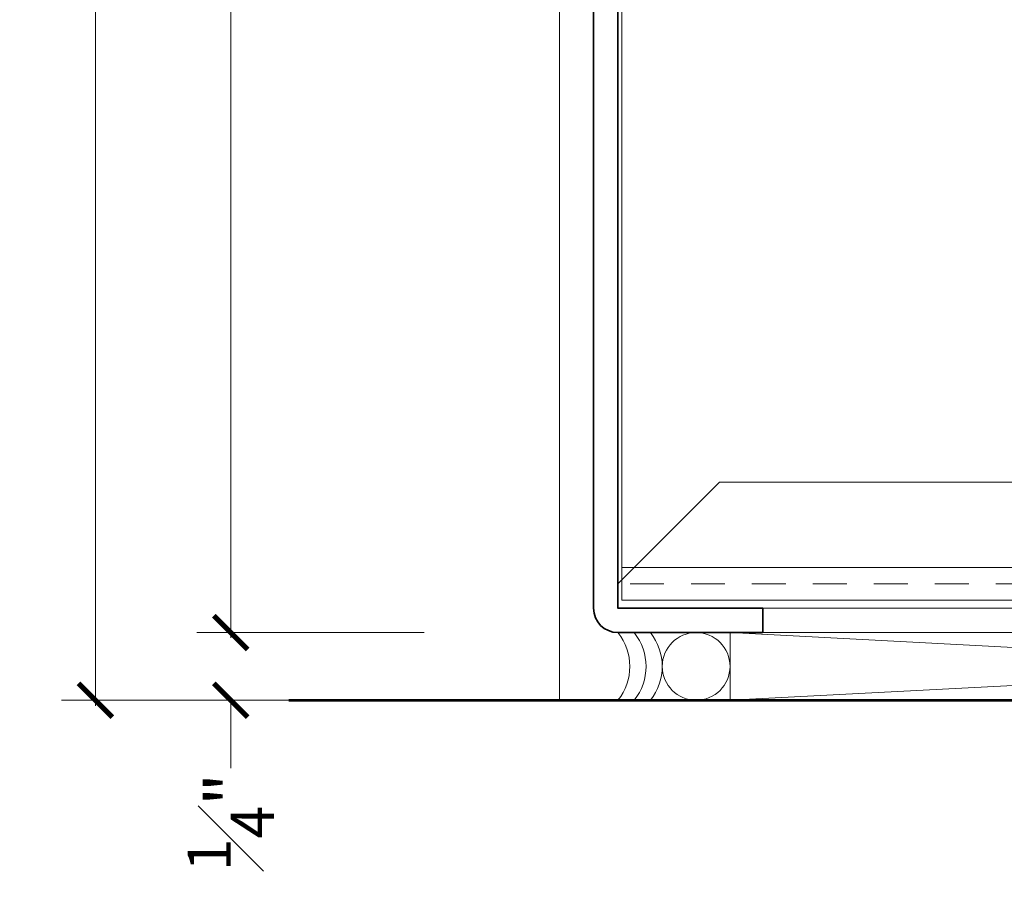
# Model space of a CAD drawing. Units: inches. Extents: x -219 to 1167, y -110 to 173.
# Drawn here: x 1154 to 1157, y -1 to 3 of the extents above; entities that cross this region are included whole.
import ezdxf

# ---------------------------------------------------------------- set-up
doc = ezdxf.new("R2010")
doc.units = ezdxf.units.IN
doc.header["$LTSCALE"] = 0.5
doc.header["$MEASUREMENT"] = 0
doc.linetypes.add('HIDDEN', pattern=[0.375, 0.25, -0.125])
doc.layers.get('Defpoints').update_dxf_attribs({"color": 181, "lineweight": 5})
for name, color, linetype, lineweight in [('001 DAW-DIMENSION', 7, 'Continuous', 13), ('004 DAW-HIDDEN', 53, 'HIDDEN', 9), ('005 DAW-COLATERAL METERIAL', 9, 'Continuous', 9), ('006 DAW-SECTION DETAILS', 3, 'Continuous', 35), ('007 DAW-MATERIAL BEYOND', 9, 'Continuous', 0), ('100 DAW-BORDER', 8, 'Continuous', 53)]:
    doc.layers.add(name, color=color, linetype=linetype, lineweight=lineweight)
doc.styles.add('DAW-SMALL', font='arial.ttf', dxfattribs={"width": 0.85, "height": 0.09375})
doc.dimstyles.new('NOTES-DIMENSION$0', dxfattribs={"dimtxt": 0.09375, "dimasz": 0.0625, "dimexe": 0.0625, "dimexo": 0.25, "dimgap": 0.03125, "dimtad": 0, "dimdec": 6, "dimzin": 12, "dimdsep": 46, "dimlunit": 5, "dimtxsty": 'DAW-SMALL', "dimblk": 'ARCHTICK', "dimcen": 0, "dimdle": 0.01, "dimclrd": 256, "dimclre": 256, "dimclrt": 256, "dimadec": 0, "dimazin": 2, "dimtfac": 0.85, "dimtdec": 6, "dimtofl": 0, "dimtmove": 0, "dimatfit": 1, "dimfxl": 1, "dimfrac": 1, "dimtolj": 1, "dimtzin": 0, "dimlwd": -1, "dimlwe": -1, "dimarcsym": 0})

# ---------------------------------------------------------------- blocks, each defined once
blk = doc.blocks.new('_ArchTick')
at = {"color": 0, "linetype": 'ByBlock', "const_width": 0.15}
blk.add_lwpolyline([(-0.5, -0.5), (0.5, 0.5)], dxfattribs=at)
blk = doc.blocks.new('*D1295')
at = {"layer": '001 DAW-DIMENSION', "linetype": 'Continuous', "transparency": 16777216}
for p, q in [((1154.7858, 13.06), (1153.6611, 13.06)), ((1153.7861, 13.08), (1153.7861, 7.145)), ((1153.7861, -0.02), (1153.7861, 5.7143)), ((1155, 0), (1153.6611, 0))]:
    blk.add_line(p, q, dxfattribs=at)
at = {"layer": 'Defpoints', "color": 0, "transparency": 16777216}
for p in [(1153.7861, 13.06), (1155.2858, 13.06), (1155.5, 0)]:
    blk.add_point(p, dxfattribs=at)
at = {"layer": '001 DAW-DIMENSION', "transparency": 16777216, "xscale": 0.125, "yscale": 0.125, "zscale": 0.125}
for p, rotation in [((1153.7861, 13.06), 90), ((1153.7861, 0), 270)]:
    blk.add_blockref('_ArchTick', p, dxfattribs=dict(at, rotation=rotation))
at = {"layer": '001 DAW-DIMENSION', "transparency": 16777216, "insert": (1153.7861, 6.4297), "char_height": 0.1875, "attachment_point": 5, "rotation": 90, "style": 'DAW-SMALL'}
blk.add_mtext('\\A1;FRAME SIZE', dxfattribs=at)
blk = doc.blocks.new('*D1296')
at = {"layer": '001 DAW-DIMENSION', "linetype": 'Continuous', "transparency": 16777216}
for p, q in [((1154.2858, 0.25), (1154.2858, 0.375)), ((1155, 0.25), (1154.1608, 0.25)), ((1155, 0), (1154.1608, 0)), ((1154.2858, 0), (1154.2858, -0.25))]:
    blk.add_line(p, q, dxfattribs=at)
at = {"layer": 'Defpoints', "color": 0, "transparency": 16777216}
for p in [(1155.5, 0.25), (1154.2858, 0), (1155.5, 0)]:
    blk.add_point(p, dxfattribs=at)
at = {"layer": '001 DAW-DIMENSION', "transparency": 16777216, "xscale": 0.125, "yscale": 0.125, "zscale": 0.125}
for p, rotation in [((1154.2858, 0.25), 270), ((1154.2858, 0), 90)]:
    blk.add_blockref('_ArchTick', p, dxfattribs=dict(at, rotation=rotation))
at = {"layer": '001 DAW-DIMENSION', "transparency": 16777216, "insert": (1154.2858, -0.4497), "char_height": 0.1875, "attachment_point": 5, "rotation": 90, "style": 'DAW-SMALL'}
blk.add_mtext('\\A1;{\\H0.85x;\\S1#4;}"', dxfattribs=at)
blk = doc.blocks.new('*D1297')
at = {"layer": '001 DAW-DIMENSION', "linetype": 'Continuous', "transparency": 16777216}
for p, q in [((1154.2858, 10.27), (1154.2858, 5.9858)), ((1155, 10.25), (1154.1608, 10.25)), ((1154.2858, 0.23), (1154.2858, 4.5142)), ((1155, 0.25), (1154.1608, 0.25))]:
    blk.add_line(p, q, dxfattribs=at)
at = {"layer": 'Defpoints', "color": 0, "transparency": 16777216}
for p in [(1154.2858, 10.25), (1155.5, 10.25), (1155.5, 0.25)]:
    blk.add_point(p, dxfattribs=at)
at = {"layer": '001 DAW-DIMENSION', "transparency": 16777216, "xscale": 0.125, "yscale": 0.125, "zscale": 0.125}
for p, rotation in [((1154.2858, 10.25), 90), ((1154.2858, 0.25), 270)]:
    blk.add_blockref('_ArchTick', p, dxfattribs=dict(at, rotation=rotation))
at = {"layer": '001 DAW-DIMENSION', "transparency": 16777216, "insert": (1154.2858, 5.25), "char_height": 0.1875, "attachment_point": 5, "rotation": 90, "style": 'DAW-SMALL'}
blk.add_mtext('\\A1;SILL HEIGHT', dxfattribs=at)

msp = doc.modelspace()

# ---------------------------------------------------------------- linework, layer by layer
at = {"layer": '004 DAW-HIDDEN'}
msp.add_line((1161.285, 0.43), (1155.715, 0.43), dxfattribs=at)
at = {"layer": '005 DAW-COLATERAL METERIAL'}
for p, q in [((1156.1288751, 0.25), (1160.8711249, 0)), ((1160.8711249, 0.25), (1156.1288751, 0))]:
    msp.add_line(p, q, dxfattribs=at)
msp.add_lwpolyline([(1160.8711249, 0.25), (1156.1288751, 0.25), (1156.1288751, 0), (1160.8711249, 0)], close=True, dxfattribs=at)
msp.add_circle((1156.0038751, 0.125), 0.125, dxfattribs=at)
for centre in [(1155.5588751, 0.125), (1155.6188751, 0.125), (1155.6788751, 0.125)]:
    msp.add_arc(centre, 0.2, 321.3178125, 38.6821875, dxfattribs=at)
at = {"layer": '006 DAW-SECTION DETAILS'}
msp.add_lwpolyline([(1156.25, 0.25), (1155.715, 0.25, -0.414213562), (1155.625, 0.34), (1155.625, 10.16, -0.414213562), (1155.715, 10.25), (1158.485, 10.25), (1158.485, 10.16), (1155.715, 10.16), (1155.715, 0.34), (1156.25, 0.34)], format="xyb", close=True, dxfattribs=at)
at = {"layer": '007 DAW-MATERIAL BEYOND'}
msp.add_line((1155.73, 0.49), (1161.27, 0.49), dxfattribs=at)
msp.add_lwpolyline([(1155.5, 13.06), (1155.5, 0), (1161.5, 0), (1161.5, 13.06)], dxfattribs=at)
for points in [[(1155.73, 10.07), (1161.27, 10.07), (1161.27, 0.37), (1155.73, 0.37)], [(1155.715, 0.34), (1161.285, 0.34), (1161.285, 0.43), (1160.91, 0.805), (1156.09, 0.805), (1155.715, 0.43)]]:
    msp.add_lwpolyline(points, close=True, dxfattribs=at)
at = {"layer": '100 DAW-BORDER'}
msp.add_line((1154.5, 0), (1161.7035399, 0), dxfattribs=at)

# ---------------------------------------------------------------- dimensions: what is measured, and where the dimension line sits
at = {"layer": '001 DAW-DIMENSION'}
dim = msp.add_linear_dim(base=(1153.786125, 13.06), p1=(1155.5, 0), p2=(1155.28575, 13.06), angle=90, text='FRAME SIZE', dimstyle='NOTES-DIMENSION$0', override={"dimpost": '"'}, dxfattribs=at)
dim.commit()
dim.dimension.update_dxf_attribs({"geometry": '*D1295', "text_midpoint": (1153.786125, 6.4296524), "dimtype": 160})
dim = msp.add_linear_dim(base=(1154.28575, 10.25), p1=(1155.5, 0.25), p2=(1155.5, 10.25), angle=90, text='SILL HEIGHT', dimstyle='NOTES-DIMENSION$0', override={"dimpost": '"'}, dxfattribs=at)
dim.commit()
dim.dimension.update_dxf_attribs({"geometry": '*D1297', "text_midpoint": (1154.28575, 5.25)})
dim = msp.add_linear_dim(base=(1154.28575, 0), p1=(1155.5, 0.25), p2=(1155.5, 0), angle=90, dimstyle='NOTES-DIMENSION$0', override={"dimpost": '"'}, dxfattribs=at)
dim.commit()
dim.dimension.update_dxf_attribs({"geometry": '*D1296', "text_midpoint": (1154.28575, -0.4496901)})

doc.saveas('drawing.dxf')
